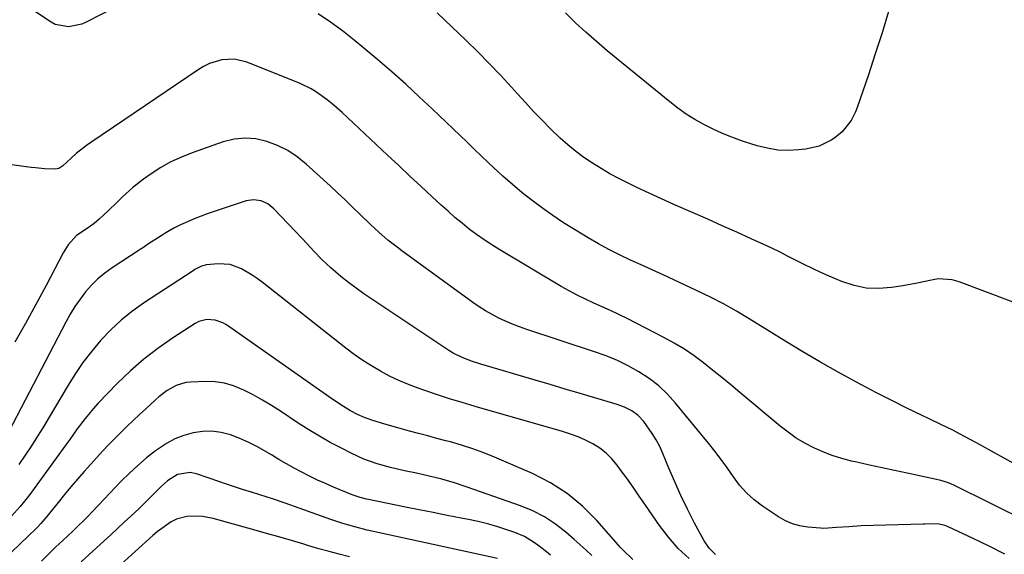
# Model space of a CAD drawing. Units: inches. Extents: x 1830745 to 1836073, y 431623 to 436908.
# Drawn here: x 1831095 to 1831427, y 435000 to 435181 of the extents above; entities that cross this region are included whole.
import ezdxf

# ---------------------------------------------------------------- set-up
doc = ezdxf.new("R2010")
doc.units = ezdxf.units.IN
doc.header["$MEASUREMENT"] = 0
doc.layers.add('7', color=7, linetype='Continuous')
doc.layers.add('8', color=7, linetype='Continuous')

msp = doc.modelspace()

# ---------------------------------------------------------------- linework, layer by layer
at = {"layer": '7', "color": 18}
for points in [[(1831135.05, 435189.25, 1956), (1831117.04, 435179.96, 1956), (1831115.6, 435179.33, 1956), (1831111.05, 435178.34, 1956), (1831106.59, 435179.2, 1956), (1831105.23, 435179.92, 1956), (1831097.55, 435184.99, 1956)], [(1831433.29, 435029.24, 1956), (1831417.47, 435037.93, 1956), (1831413.55, 435040.03, 1956), (1831409.62, 435042.08, 1956), (1831405.65, 435044.06, 1956), (1831401.65, 435046, 1956), (1831399.31, 435047.1, 1956), (1831394.15, 435049.59, 1956), (1831389.01, 435052.13, 1956), (1831383.91, 435054.75, 1956), (1831378.84, 435057.42, 1956), (1831376.9, 435058.46, 1956), (1831370.91, 435061.75, 1956), (1831364.96, 435065.11, 1956), (1831359.07, 435068.58, 1956), (1831353.23, 435072.12, 1956), (1831340.88, 435079.78, 1956), (1831336.6, 435082.33, 1956), (1831332.27, 435084.77, 1956), (1831327.85, 435087.05, 1956), (1831323.37, 435089.23, 1956), (1831315.49, 435092.9, 1956), (1831311.83, 435094.59, 1956), (1831308.16, 435096.28, 1956), (1831304.48, 435097.95, 1956), (1831300.8, 435099.61, 1956), (1831297.15, 435101.33, 1956), (1831293.55, 435103.14, 1956), (1831290.02, 435105.08, 1956), (1831286.53, 435107.11, 1956), (1831281.9, 435109.92, 1956), (1831278.25, 435112.22, 1956), (1831274.66, 435114.6, 1956), (1831271.14, 435117.1, 1956), (1831267.69, 435119.67, 1956), (1831264.31, 435122.35, 1956), (1831260.99, 435125.1, 1956), (1831257.75, 435127.95, 1956), (1831254.57, 435130.86, 1956), (1831252.74, 435132.58, 1956), (1831250.37, 435134.83, 1956), (1831248, 435137.09, 1956), (1831245.64, 435139.37, 1956), (1831243.3, 435141.65, 1956), (1831240.95, 435143.94, 1956), (1831238.6, 435146.21, 1956), (1831236.23, 435148.47, 1956), (1831233.85, 435150.72, 1956), (1831229.53, 435154.78, 1956), (1831224.95, 435159, 1956), (1831220.31, 435163.15, 1956), (1831215.58, 435167.22, 1956), (1831210.8, 435171.21, 1956), (1831207.53, 435173.89, 1956), (1831203.58, 435176.99, 1956), (1831199.56, 435179.98, 1956), (1831195.42, 435182.8, 1956)], [(1831464.64, 435072.32, 1958), (1831411.74, 435092.28, 1958), (1831409.44, 435092.92, 1958), (1831404.76, 435093.2, 1958), (1831402.4, 435092.84, 1958), (1831397.62, 435091.76, 1958), (1831392.8, 435090.9, 1958), (1831388.97, 435090.3, 1958), (1831384.68, 435089.99, 1958), (1831380.45, 435090.15, 1958), (1831376.31, 435091.02, 1958), (1831372.22, 435092.35, 1958), (1831367.85, 435094.2, 1958), (1831365.04, 435095.42, 1958), (1831362.27, 435096.7, 1958), (1831359.52, 435098.05, 1958), (1831356.8, 435099.45, 1958), (1831354.08, 435100.85, 1958), (1831351.35, 435102.23, 1958), (1831348.6, 435103.56, 1958), (1831345.82, 435104.85, 1958), (1831341.62, 435106.77, 1958), (1831336.72, 435108.99, 1958), (1831331.82, 435111.2, 1958), (1831326.91, 435113.38, 1958), (1831321.99, 435115.55, 1958), (1831315.44, 435118.42, 1958), (1831311.27, 435120.28, 1958), (1831307.12, 435122.19, 1958), (1831303.01, 435124.16, 1958), (1831298.91, 435126.17, 1958), (1831296.95, 435127.15, 1958), (1831293.89, 435128.77, 1958), (1831290.88, 435130.48, 1958), (1831287.96, 435132.32, 1958), (1831285.09, 435134.25, 1958), (1831282.32, 435136.33, 1958), (1831279.62, 435138.49, 1958), (1831277.05, 435140.79, 1958), (1831273.74, 435144.01, 1958), (1831270.91, 435146.91, 1958), (1831268.11, 435149.83, 1958), (1831265.36, 435152.8, 1958), (1831262.63, 435155.79, 1958), (1831260.68, 435157.96, 1958), (1831256.95, 435162.01, 1958), (1831253.16, 435166.01, 1958), (1831249.28, 435169.92, 1958), (1831245.35, 435173.77, 1958), (1831235.61, 435183.09, 1958)], [(1831435.44, 435010.92, 1954), (1831409.95, 435023.54, 1954), (1831409.25, 435023.87, 1954), (1831407.83, 435024.45, 1954), (1831405.63, 435025.16, 1954), (1831404.13, 435025.52, 1954), (1831394.24, 435027.59, 1954), (1831389.99, 435028.49, 1954), (1831385.75, 435029.41, 1954), (1831381.51, 435030.34, 1954), (1831377.28, 435031.29, 1954), (1831375.45, 435031.7, 1954), (1831372.17, 435032.56, 1954), (1831368.94, 435033.57, 1954), (1831365.79, 435034.79, 1954), (1831362.68, 435036.16, 1954), (1831359.69, 435037.75, 1954), (1831356.79, 435039.48, 1954), (1831354.02, 435041.42, 1954), (1831351.34, 435043.5, 1954), (1831337.8, 435054.88, 1954), (1831334.74, 435057.43, 1954), (1831331.67, 435059.95, 1954), (1831328.57, 435062.45, 1954), (1831325.46, 435064.93, 1954), (1831322.28, 435067.3, 1954), (1831319.01, 435069.53, 1954), (1831315.61, 435071.57, 1954), (1831312.13, 435073.47, 1954), (1831299.68, 435079.81, 1954), (1831296.9, 435081.19, 1954), (1831294.11, 435082.54, 1954), (1831291.3, 435083.83, 1954), (1831288.46, 435085.09, 1954), (1831285.65, 435086.37, 1954), (1831282.87, 435087.73, 1954), (1831280.14, 435089.19, 1954), (1831277.45, 435090.72, 1954), (1831256.68, 435103.07, 1954), (1831254.03, 435104.71, 1954), (1831251.43, 435106.41, 1954), (1831248.89, 435108.21, 1954), (1831246.39, 435110.08, 1954), (1831243.96, 435112.02, 1954), (1831241.56, 435114.01, 1954), (1831239.22, 435116.06, 1954), (1831236.91, 435118.15, 1954), (1831233.91, 435120.94, 1954), (1831230.14, 435124.46, 1954), (1831226.36, 435127.98, 1954), (1831222.59, 435131.5, 1954), (1831218.82, 435135.03, 1954), (1831203.45, 435149.46, 1954), (1831200.15, 435152.38, 1954), (1831198.43, 435153.76, 1954), (1831194.86, 435156.33, 1954), (1831192.99, 435157.47, 1954), (1831189.03, 435159.35, 1954), (1831171.31, 435166.4, 1954), (1831167.14, 435167.41, 1954), (1831162.85, 435167.2, 1954), (1831158.67, 435165.94, 1954), (1831156.72, 435164.98, 1954), (1831154.84, 435163.87, 1954), (1831118.92, 435139.56, 1954), (1831117.14, 435138.29, 1954), (1831113.74, 435135.56, 1954), (1831112.11, 435134.09, 1954), (1831109.23, 435131.38, 1954), (1831107.85, 435130.48, 1954), (1831106.67, 435130.27, 1954), (1831102.97, 435130.46, 1954), (1831099.96, 435130.73, 1954), (1831098.46, 435130.92, 1954), (1831072.18, 435134.51, 1954)], [(1831427.16, 435000.24, 1952), (1831421.88, 435002.93, 1952), (1831416.56, 435005.53, 1952), (1831408.05, 435009.53, 1952), (1831406.92, 435009.97, 1952), (1831404.58, 435010.48, 1952), (1831400.05, 435010.39, 1952), (1831399.83, 435010.37, 1952), (1831399.62, 435010.36, 1952), (1831382.9, 435009.94, 1952), (1831378.71, 435009.78, 1952), (1831374.52, 435009.52, 1952), (1831370.33, 435009.21, 1952), (1831366.07, 435008.97, 1952), (1831365, 435009.01, 1952), (1831360.68, 435009.36, 1952), (1831358.05, 435009.8, 1952), (1831355.52, 435010.49, 1952), (1831353.11, 435011.55, 1952), (1831350.8, 435012.86, 1952), (1831345.41, 435016.47, 1952), (1831342.6, 435018.6, 1952), (1831340, 435020.93, 1952), (1831337.68, 435023.55, 1952), (1831335.56, 435026.36, 1952), (1831333.55, 435029.29, 1952), (1831331.48, 435032.18, 1952), (1831329.33, 435035.01, 1952), (1831327.12, 435037.79, 1952), (1831316.07, 435051.28, 1952), (1831313.3, 435054.31, 1952), (1831310.35, 435057.11, 1952), (1831307.12, 435059.59, 1952), (1831303.7, 435061.85, 1952), (1831300.08, 435063.82, 1952), (1831296.39, 435065.63, 1952), (1831292.59, 435067.2, 1952), (1831288.72, 435068.61, 1952), (1831265.82, 435076.15, 1952), (1831263.4, 435077, 1952), (1831261.02, 435077.92, 1952), (1831258.67, 435078.94, 1952), (1831256.36, 435080.02, 1952), (1831254.09, 435081.21, 1952), (1831251.87, 435082.47, 1952), (1831249.73, 435083.85, 1952), (1831247.62, 435085.3, 1952), (1831223.66, 435102.75, 1952), (1831222.07, 435103.93, 1952), (1831218.96, 435106.37, 1952), (1831215.94, 435108.93, 1952), (1831213.02, 435111.6, 1952), (1831209.48, 435115.09, 1952), (1831206.99, 435117.52, 1952), (1831204.49, 435119.92, 1952), (1831201.95, 435122.3, 1952), (1831199.4, 435124.65, 1952), (1831191.28, 435132.04, 1952), (1831188.27, 435134.44, 1952), (1831185.09, 435136.57, 1952), (1831181.67, 435138.27, 1952), (1831178.09, 435139.69, 1952), (1831174.39, 435140.5, 1952), (1831170.69, 435140.82, 1952), (1831167, 435140.41, 1952), (1831163.32, 435139.51, 1952), (1831152.81, 435135.82, 1952), (1831149.19, 435134.38, 1952), (1831145.68, 435132.75, 1952), (1831142.31, 435130.83, 1952), (1831139.04, 435128.72, 1952), (1831136.45, 435126.9, 1952), (1831132.76, 435124.07, 1952), (1831129.32, 435120.94, 1952), (1831127.37, 435119.03, 1952), (1831124.59, 435116.35, 1952), (1831121.47, 435113.38, 1952), (1831119.78, 435111.96, 1952), (1831117.35, 435110.26, 1952), (1831113.85, 435107.85, 1952), (1831110.99, 435104.77, 1952), (1831109.32, 435102.05, 1952), (1831103.55, 435091.03, 1952), (1831100.12, 435084.6, 1952), (1831096.62, 435078.21, 1952), (1831093.03, 435071.87, 1952)], [(1831320.61, 434998.8, 1948), (1831316.94, 435002.19, 1948), (1831313.64, 435005.95, 1948), (1831310.59, 435009.95, 1948), (1831305.9, 435016.82, 1948), (1831303.8, 435019.86, 1948), (1831301.69, 435022.89, 1948), (1831299.54, 435025.89, 1948), (1831297.38, 435028.89, 1948), (1831296.3, 435030.36, 1948), (1831294.54, 435032.46, 1948), (1831292.62, 435034.39, 1948), (1831290.46, 435036.04, 1948), (1831288.13, 435037.5, 1948), (1831285.66, 435038.74, 1948), (1831283.13, 435039.87, 1948), (1831280.54, 435040.83, 1948), (1831277.9, 435041.69, 1948), (1831248.34, 435050.15, 1948), (1831244, 435051.43, 1948), (1831239.67, 435052.76, 1948), (1831235.37, 435054.17, 1948), (1831231.08, 435055.62, 1948), (1831229.16, 435056.29, 1948), (1831225.88, 435057.53, 1948), (1831222.65, 435058.88, 1948), (1831219.5, 435060.4, 1948), (1831216.4, 435062.04, 1948), (1831213.38, 435063.82, 1948), (1831210.42, 435065.7, 1948), (1831207.56, 435067.72, 1948), (1831204.76, 435069.82, 1948), (1831176.46, 435092.12, 1948), (1831174.79, 435093.36, 1948), (1831173.08, 435094.55, 1948), (1831169.5, 435096.68, 1948), (1831165.69, 435098.07, 1948), (1831161.65, 435098.35, 1948), (1831157.65, 435098.01, 1948), (1831156.05, 435097.54, 1948), (1831153.78, 435096.36, 1948), (1831153.35, 435096.07, 1948), (1831153.13, 435095.92, 1948), (1831136.73, 435085.25, 1948), (1831132.76, 435082.43, 1948), (1831128.96, 435079.4, 1948), (1831125.42, 435076.08, 1948), (1831122.05, 435072.56, 1948), (1831118.92, 435068.81, 1948), (1831115.95, 435064.94, 1948), (1831113.2, 435060.91, 1948), (1831110.61, 435056.77, 1948), (1831104.6, 435046.56, 1948), (1831102.64, 435043.3, 1948), (1831100.65, 435040.07, 1948), (1831098.59, 435036.87, 1948), (1831096.5, 435033.69, 1948), (1831094.33, 435030.57, 1948)], [(1831301.59, 434998.46, 1946), (1831298.1, 435001.79, 1946), (1831297.6, 435002.35, 1946), (1831289.49, 435011.6, 1946), (1831284.67, 435016.41, 1946), (1831279.49, 435020.73, 1946), (1831273.79, 435024.34, 1946), (1831267.74, 435027.46, 1946), (1831254.94, 435033.02, 1946), (1831251.28, 435034.5, 1946), (1831247.57, 435035.88, 1946), (1831243.81, 435037.08, 1946), (1831240.02, 435038.16, 1946), (1831238.51, 435038.56, 1946), (1831235.43, 435039.36, 1946), (1831232.36, 435040.18, 1946), (1831229.29, 435040.99, 1946), (1831226.22, 435041.82, 1946), (1831222.33, 435042.88, 1946), (1831217.86, 435044.17, 1946), (1831213.81, 435045.39, 1946), (1831211.21, 435046.29, 1946), (1831208.68, 435047.38, 1946), (1831206.25, 435048.66, 1946), (1831203.92, 435050.12, 1946), (1831200.04, 435052.77, 1946), (1831196.98, 435054.9, 1946), (1831164.48, 435077.68, 1946), (1831163.25, 435078.4, 1946), (1831160.62, 435079.32, 1946), (1831157.81, 435079.49, 1946), (1831155.14, 435078.79, 1946), (1831153.89, 435078.15, 1946), (1831146.19, 435073.19, 1946), (1831141.26, 435069.76, 1946), (1831136.5, 435066.12, 1946), (1831132, 435062.17, 1946), (1831127.67, 435058, 1946), (1831121, 435051.13, 1946), (1831119.5, 435049.51, 1946), (1831116.68, 435046.12, 1946), (1831114.07, 435042.55, 1946), (1831111.49, 435038.96, 1946), (1831110.2, 435037.16, 1946), (1831100.46, 435023.63, 1946), (1831097.7, 435019.94, 1946), (1831094.81, 435016.36, 1946), (1831091.75, 435012.93, 1946)], [(1831287.8, 434999.84, 1944), (1831285.83, 435001.65, 1944), (1831283.84, 435003.43, 1944), (1831281.84, 435005.2, 1944), (1831279.04, 435007.65, 1944), (1831275.5, 435010.41, 1944), (1831271.78, 435012.88, 1944), (1831267.81, 435014.9, 1944), (1831263.66, 435016.63, 1944), (1831245.65, 435022.93, 1944), (1831241.42, 435024.31, 1944), (1831237.17, 435025.57, 1944), (1831232.87, 435026.65, 1944), (1831228.53, 435027.62, 1944), (1831224.48, 435028.44, 1944), (1831219.84, 435029.49, 1944), (1831215.26, 435030.77, 1944), (1831210.79, 435032.35, 1944), (1831206.48, 435034.32, 1944), (1831203.21, 435036, 1944), (1831199.49, 435037.99, 1944), (1831195.82, 435040.06, 1944), (1831192.23, 435042.26, 1944), (1831188.68, 435044.53, 1944), (1831182.64, 435048.56, 1944), (1831179.64, 435050.48, 1944), (1831176.6, 435052.32, 1944), (1831173.49, 435054.04, 1944), (1831170.33, 435055.68, 1944), (1831166.81, 435057.16, 1944), (1831163.78, 435058.05, 1944), (1831160.66, 435058.48, 1944), (1831157.46, 435058.59, 1944), (1831152.45, 435058.39, 1944), (1831150.73, 435058.19, 1944), (1831147.46, 435057.22, 1944), (1831144.44, 435055.51, 1944), (1831141.63, 435053.42, 1944), (1831140.31, 435052.27, 1944), (1831137.17, 435049.38, 1944), (1831135.04, 435047.39, 1944), (1831132.91, 435045.38, 1944), (1831130.81, 435043.35, 1944), (1831128.72, 435041.3, 1944), (1831126.66, 435039.23, 1944), (1831124.62, 435037.14, 1944), (1831122.62, 435035.01, 1944), (1831120.64, 435032.85, 1944), (1831116.44, 435028.21, 1944), (1831114.17, 435025.64, 1944), (1831111.92, 435023.04, 1944), (1831109.73, 435020.4, 1944), (1831107.58, 435017.73, 1944), (1831104.28, 435013.57, 1944), (1831103.8, 435012.97, 1944), (1831101.8, 435010.57, 1944), (1831100.73, 435009.44, 1944), (1831100.17, 435008.89, 1944), (1831080.9, 434990.52, 1944)], [(1831273.87, 434999.94, 1942), (1831272.45, 435001.06, 1942), (1831269.56, 435003.25, 1942), (1831268.1, 435004.31, 1942), (1831265.04, 435006.19, 1942), (1831261.74, 435007.61, 1942), (1831259.09, 435008.52, 1942), (1831256.03, 435009.5, 1942), (1831252.96, 435010.39, 1942), (1831249.84, 435011.15, 1942), (1831246.71, 435011.83, 1942), (1831243.62, 435012.43, 1942), (1831238.92, 435013.35, 1942), (1831234.22, 435014.28, 1942), (1831229.53, 435015.22, 1942), (1831224.84, 435016.17, 1942), (1831212.36, 435018.71, 1942), (1831211.66, 435018.86, 1942), (1831209.55, 435019.4, 1942), (1831206.83, 435020.34, 1942), (1831200.54, 435022.93, 1942), (1831197.83, 435024.09, 1942), (1831195.14, 435025.3, 1942), (1831192.49, 435026.59, 1942), (1831189.87, 435027.93, 1942), (1831187.27, 435029.33, 1942), (1831184.7, 435030.76, 1942), (1831182.15, 435032.24, 1942), (1831179.62, 435033.75, 1942), (1831177.8, 435034.87, 1942), (1831174.92, 435036.5, 1942), (1831171.98, 435038, 1942), (1831168.95, 435039.31, 1942), (1831165.82, 435040.51, 1942), (1831162.69, 435041.3, 1942), (1831159.54, 435041.75, 1942), (1831156.37, 435041.66, 1942), (1831153.17, 435041.23, 1942), (1831150.04, 435040.32, 1942), (1831147.03, 435039.17, 1942), (1831144.19, 435037.64, 1942), (1831141.46, 435035.87, 1942), (1831140.5, 435035.15, 1942), (1831137.45, 435032.75, 1942), (1831134.48, 435030.25, 1942), (1831131.65, 435027.61, 1942), (1831128.9, 435024.87, 1942), (1831117.4, 435012.78, 1942), (1831116.72, 435012.08, 1942), (1831113.94, 435009.32, 1942), (1831112.51, 435007.97, 1942), (1831109.18, 435004.92, 1942), (1831106.73, 435002.62, 1942), (1831104.32, 435000.26, 1942), (1831101.94, 434997.89, 1942)], [(1831205.93, 434999.36, 1938), (1831202.49, 435000.23, 1938), (1831199.06, 435001.13, 1938), (1831195.65, 435002.1, 1938), (1831192.24, 435003.09, 1938), (1831190.59, 435003.59, 1938), (1831186.37, 435004.84, 1938), (1831182.14, 435006.08, 1938), (1831177.9, 435007.28, 1938), (1831173.65, 435008.47, 1938), (1831159.93, 435012.25, 1938), (1831156.39, 435012.95, 1938), (1831154.59, 435013.1, 1938), (1831151, 435012.98, 1938), (1831147.6, 435012.02, 1938), (1831145.79, 435011.13, 1938), (1831144.15, 435010.1, 1938), (1831141.04, 435007.82, 1938), (1831139.57, 435006.57, 1938), (1831121.72, 434990.38, 1938)]]:
    msp.add_polyline3d(points, dxfattribs=at)
at = {"layer": '8', "color": 18}
for points in [[(1831387.96, 435183.56, 1960), (1831385.78, 435176.41, 1960), (1831383.49, 435169.31, 1960), (1831381.13, 435162.22, 1960), (1831377.37, 435151.18, 1960), (1831376.78, 435149.66, 1960), (1831375.3, 435146.77, 1960), (1831372.32, 435142.94, 1960), (1831369.8, 435140.91, 1960), (1831368.62, 435140.12, 1960), (1831364.51, 435138.06, 1960), (1831360.03, 435137.03, 1960), (1831357.57, 435136.78, 1960), (1831354.03, 435136.63, 1960), (1831350.52, 435136.77, 1960), (1831347.05, 435137.35, 1960), (1831343.61, 435138.22, 1960), (1831338.35, 435139.9, 1960), (1831335.07, 435141.06, 1960), (1831331.84, 435142.32, 1960), (1831328.69, 435143.77, 1960), (1831325.59, 435145.34, 1960), (1831322.58, 435147.08, 1960), (1831319.65, 435148.92, 1960), (1831316.82, 435150.94, 1960), (1831314.07, 435153.06, 1960), (1831293.01, 435170.31, 1960), (1831289.37, 435173.38, 1960), (1831285.8, 435176.53, 1960), (1831282.32, 435179.78, 1960), (1831278.91, 435183.11, 1960)], [(1831329.58, 435000.13, 1950), (1831327.39, 435002.23, 1950), (1831325.7, 435004.74, 1950), (1831322.37, 435010.98, 1950), (1831320.05, 435015.49, 1950), (1831317.83, 435020.05, 1950), (1831315.75, 435024.67, 1950), (1831313.77, 435029.33, 1950), (1831311.75, 435034.27, 1950), (1831310.7, 435036.6, 1950), (1831309.53, 435038.87, 1950), (1831308.19, 435041.04, 1950), (1831305.3, 435045.05, 1950), (1831303.47, 435047.04, 1950), (1831301.28, 435048.63, 1950), (1831298.84, 435049.86, 1950), (1831296.28, 435050.8, 1950), (1831288.83, 435053.03, 1950), (1831283.8, 435054.54, 1950), (1831278.76, 435056.04, 1950), (1831273.71, 435057.53, 1950), (1831268.67, 435059.02, 1950), (1831250.3, 435064.44, 1950), (1831247.1, 435065.48, 1950), (1831243.98, 435066.71, 1950), (1831240.96, 435068.17, 1950), (1831239.52, 435069.01, 1950), (1831238.1, 435069.9, 1950), (1831213.5, 435086.35, 1950), (1831210.83, 435088.19, 1950), (1831208.2, 435090.09, 1950), (1831205.62, 435092.06, 1950), (1831203.09, 435094.09, 1950), (1831199.61, 435097.02, 1950), (1831196.78, 435099.68, 1950), (1831194.09, 435102.5, 1950), (1831191.42, 435105.34, 1950), (1831190.08, 435106.76, 1950), (1831180.44, 435116.91, 1950), (1831178.44, 435118.54, 1950), (1831176.1, 435119.61, 1950), (1831173.59, 435119.99, 1950), (1831171.08, 435119.57, 1950), (1831160.66, 435116.12, 1950), (1831158.28, 435115.3, 1950), (1831155.91, 435114.43, 1950), (1831153.56, 435113.5, 1950), (1831151.24, 435112.52, 1950), (1831148.95, 435111.47, 1950), (1831146.7, 435110.33, 1950), (1831144.51, 435109.09, 1950), (1831142.36, 435107.78, 1950), (1831137.81, 435104.84, 1950), (1831137.45, 435104.6, 1950), (1831136.72, 435104.12, 1950), (1831135.28, 435103.14, 1950), (1831134.91, 435102.9, 1950), (1831125.85, 435096.96, 1950), (1831123.39, 435095.18, 1950), (1831121.05, 435093.25, 1950), (1831118.89, 435091.12, 1950), (1831116.87, 435088.84, 1950), (1831115.02, 435086.41, 1950), (1831113.27, 435083.91, 1950), (1831111.67, 435081.31, 1950), (1831110.18, 435078.64, 1950), (1831090.98, 435041.71, 1950)], [(1831255.92, 434998.84, 1940), (1831216.05, 435007.41, 1940), (1831211.9, 435008.36, 1940), (1831207.78, 435009.43, 1940), (1831203.69, 435010.63, 1940), (1831201.67, 435011.29, 1940), (1831199.65, 435011.99, 1940), (1831184.25, 435017.49, 1940), (1831179.99, 435018.96, 1940), (1831175.7, 435020.33, 1940), (1831172.93, 435021.19, 1940), (1831169.86, 435022.14, 1940), (1831166.79, 435023.1, 1940), (1831163.74, 435024.11, 1940), (1831162.22, 435024.63, 1940), (1831154.29, 435027.4, 1940), (1831152.18, 435027.86, 1940), (1831147.95, 435027.21, 1940), (1831144.56, 435024.97, 1940), (1831142.5, 435023.18, 1940), (1831140.05, 435020.75, 1940), (1831136.64, 435017.36, 1940), (1831134.9, 435015.68, 1940), (1831132.19, 435013.11, 1940), (1831129.94, 435011.01, 1940), (1831127.69, 435008.91, 1940), (1831125.43, 435006.83, 1940), (1831123.17, 435004.75, 1940), (1831115.4, 434997.65, 1940)]]:
    msp.add_polyline3d(points, dxfattribs=at)

doc.saveas('drawing.dxf')
